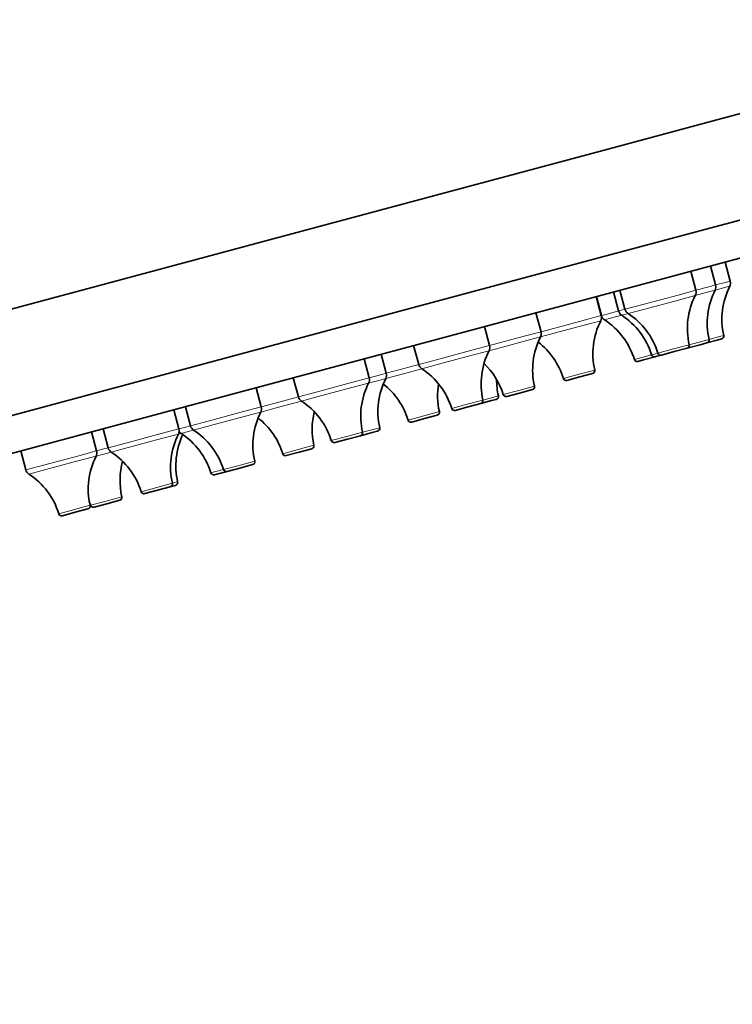
# Model space of a CAD drawing. Units: centimetres. Extents: x -975 to 582, y -337 to 1063.
# Drawn here: x 481 to 530, y 902 to 969 of the extents above; entities that cross this region are included whole.
import ezdxf

# ---------------------------------------------------------------- set-up
doc = ezdxf.new("R2010")
doc.units = ezdxf.units.CM
doc.header["$MEASUREMENT"] = 0
doc.layers.add('layer 1', color=7, linetype='Continuous')

msp = doc.modelspace()

# ---------------------------------------------------------------- linework, layer by layer
at = {"layer": 'layer 1', "lineweight": 35}
for points, knots in [([(339.63921, 904.43859), (339.63921, 904.43859), (340.67221, 904.71359), (340.67221, 904.71359), (340.67221, 904.71359), (340.67221, 904.71359), (343.75221, 905.53959), (343.75221, 905.53959), (343.75221, 905.53959), (343.75221, 905.53959), (348.83221, 906.90059), (348.83221, 906.90059), (348.83221, 906.90059), (348.83221, 906.90059), (355.81721, 908.77059), (355.81721, 908.77059), (355.81721, 908.77059), (355.81721, 908.77059), (364.59121, 911.12359), (364.59121, 911.12359), (364.59121, 911.12359), (364.59121, 911.12359), (375.00521, 913.91359), (375.00521, 913.91359), (375.00521, 913.91359), (375.00521, 913.91359), (386.87921, 917.09659), (386.87921, 917.09659), (386.87921, 917.09659), (386.87921, 917.09659), (400.00921, 920.61359), (400.00921, 920.61359), (400.00921, 920.61359), (400.00921, 920.61359), (414.17321, 924.40959), (414.17321, 924.40959), (414.17321, 924.40959), (414.17321, 924.40959), (429.13121, 928.41659), (429.13121, 928.41659), (429.13121, 928.41659), (429.13121, 928.41659), (444.62221, 932.56559), (444.62221, 932.56559), (444.62221, 932.56559), (444.62221, 932.56559), (460.38021, 936.78859), (460.38021, 936.78859), (460.38021, 936.78859), (460.38021, 936.78859), (476.13921, 941.01059), (476.13921, 941.01059), (476.13921, 941.01059), (476.13921, 941.01059), (491.62921, 945.16359), (491.62921, 945.16359), (491.62921, 945.16359), (491.62921, 945.16359), (506.58721, 949.17059), (506.58721, 949.17059), (506.58721, 949.17059), (506.58721, 949.17059), (520.75121, 952.96659), (520.75121, 952.96659), (520.75121, 952.96659), (520.75121, 952.96659), (533.88221, 956.48359), (533.88221, 956.48359), (533.88221, 956.48359), (533.88221, 956.48359), (545.75621, 959.66559), (545.75621, 959.66559), (545.75621, 959.66559), (545.75621, 959.66559), (556.17021, 962.45659), (556.17021, 962.45659), (556.17021, 962.45659), (556.17021, 962.45659), (564.94421, 964.80959), (564.94421, 964.80959), (564.94421, 964.80959), (564.94421, 964.80959), (571.92921, 966.67859), (571.92921, 966.67859), (571.92921, 966.67859), (571.92921, 966.67859), (577.00521, 968.04059), (577.00521, 968.04059), (577.00521, 968.04059), (577.00521, 968.04059), (580.08821, 968.86659), (580.08821, 968.86659), (580.08821, 968.86659), (580.08821, 968.86659), (581.12221, 969.14159), (581.12221, 969.14159)], [0, 0, 0, 0, 0.04166667, 0.04166667, 0.04166667, 0.04166667, 0.08333333, 0.08333333, 0.08333333, 0.08333333, 0.125, 0.125, 0.125, 0.125, 0.16666667, 0.16666667, 0.16666667, 0.16666667, 0.20833333, 0.20833333, 0.20833333, 0.20833333, 0.25, 0.25, 0.25, 0.25, 0.29166667, 0.29166667, 0.29166667, 0.29166667, 0.33333333, 0.33333333, 0.33333333, 0.33333333, 0.375, 0.375, 0.375, 0.375, 0.41666667, 0.41666667, 0.41666667, 0.41666667, 0.45833333, 0.45833333, 0.45833333, 0.45833333, 0.5, 0.5, 0.5, 0.5, 0.54166667, 0.54166667, 0.54166667, 0.54166667, 0.58333333, 0.58333333, 0.58333333, 0.58333333, 0.625, 0.625, 0.625, 0.625, 0.66666667, 0.66666667, 0.66666667, 0.66666667, 0.70833333, 0.70833333, 0.70833333, 0.70833333, 0.75, 0.75, 0.75, 0.75, 0.79166667, 0.79166667, 0.79166667, 0.79166667, 0.83333333, 0.83333333, 0.83333333, 0.83333333, 0.875, 0.875, 0.875, 0.875, 0.91666667, 0.91666667, 0.91666667, 0.91666667, 0.95833333, 0.95833333, 0.95833333, 0.95833333, 1, 1, 1, 1]), ([(340.28821, 902.02159), (340.28821, 902.02159), (341.31821, 902.30059), (341.31821, 902.30059), (341.31821, 902.30059), (341.31821, 902.30059), (344.40121, 903.12659), (344.40121, 903.12659), (344.40121, 903.12659), (344.40121, 903.12659), (349.47821, 904.48459), (349.47821, 904.48459), (349.47821, 904.48459), (349.47821, 904.48459), (356.46321, 906.35759), (356.46321, 906.35759), (356.46321, 906.35759), (356.46321, 906.35759), (365.23621, 908.70659), (365.23621, 908.70659), (365.23621, 908.70659), (365.23621, 908.70659), (375.65021, 911.49759), (375.65021, 911.49759), (375.65021, 911.49759), (375.65021, 911.49759), (387.52521, 914.67959), (387.52521, 914.67959), (387.52521, 914.67959), (387.52521, 914.67959), (400.65921, 918.20059), (400.65921, 918.20059), (400.65921, 918.20059), (400.65921, 918.20059), (414.82321, 921.99259), (414.82321, 921.99259), (414.82321, 921.99259), (414.82321, 921.99259), (429.77721, 926.00059), (429.77721, 926.00059), (429.77721, 926.00059), (429.77721, 926.00059), (445.26721, 930.15259), (445.26721, 930.15259), (445.26721, 930.15259), (445.26721, 930.15259), (461.02621, 934.37559), (461.02621, 934.37559), (461.02621, 934.37559), (461.02621, 934.37559), (476.78821, 938.59759), (476.78821, 938.59759), (476.78821, 938.59759), (476.78821, 938.59759), (492.27821, 942.74659), (492.27821, 942.74659), (492.27821, 942.74659), (492.27821, 942.74659), (507.23321, 946.75459), (507.23321, 946.75459), (507.23321, 946.75459), (507.23321, 946.75459), (521.39721, 950.54959), (521.39721, 950.54959), (521.39721, 950.54959), (521.39721, 950.54959), (534.53121, 954.07059), (534.53121, 954.07059), (534.53121, 954.07059), (534.53121, 954.07059), (546.40521, 957.25259), (546.40521, 957.25259), (546.40521, 957.25259), (546.40521, 957.25259), (556.81621, 960.04359), (556.81621, 960.04359), (556.81621, 960.04359), (556.81621, 960.04359), (565.59321, 962.39259), (565.59321, 962.39259), (565.59321, 962.39259), (565.59321, 962.39259), (572.57821, 964.26559), (572.57821, 964.26559), (572.57821, 964.26559), (572.57821, 964.26559), (577.65421, 965.62459), (577.65421, 965.62459), (577.65421, 965.62459), (577.65421, 965.62459), (580.73421, 966.44959), (580.73421, 966.44959), (580.73421, 966.44959), (580.73421, 966.44959), (581.76821, 966.72859), (581.76821, 966.72859)], [0, 0, 0, 0, 0.04166667, 0.04166667, 0.04166667, 0.04166667, 0.08333333, 0.08333333, 0.08333333, 0.08333333, 0.125, 0.125, 0.125, 0.125, 0.16666667, 0.16666667, 0.16666667, 0.16666667, 0.20833333, 0.20833333, 0.20833333, 0.20833333, 0.25, 0.25, 0.25, 0.25, 0.29166667, 0.29166667, 0.29166667, 0.29166667, 0.33333333, 0.33333333, 0.33333333, 0.33333333, 0.375, 0.375, 0.375, 0.375, 0.41666667, 0.41666667, 0.41666667, 0.41666667, 0.45833333, 0.45833333, 0.45833333, 0.45833333, 0.5, 0.5, 0.5, 0.5, 0.54166667, 0.54166667, 0.54166667, 0.54166667, 0.58333333, 0.58333333, 0.58333333, 0.58333333, 0.625, 0.625, 0.625, 0.625, 0.66666667, 0.66666667, 0.66666667, 0.66666667, 0.70833333, 0.70833333, 0.70833333, 0.70833333, 0.75, 0.75, 0.75, 0.75, 0.79166667, 0.79166667, 0.79166667, 0.79166667, 0.83333333, 0.83333333, 0.83333333, 0.83333333, 0.875, 0.875, 0.875, 0.875, 0.91666667, 0.91666667, 0.91666667, 0.91666667, 0.95833333, 0.95833333, 0.95833333, 0.95833333, 1, 1, 1, 1]), ([(545.50221, 966.84459), (545.50221, 966.84459), (544.43021, 966.55859), (544.43021, 966.55859), (544.43021, 966.55859), (544.43021, 966.55859), (541.24821, 965.70559), (541.24821, 965.70559), (541.24821, 965.70559), (541.24821, 965.70559), (536.02621, 964.30459), (536.02621, 964.30459), (536.02621, 964.30459), (536.02621, 964.30459), (528.90021, 962.39659), (528.90021, 962.39659), (528.90021, 962.39659), (528.90021, 962.39659), (520.03921, 960.02259), (520.03921, 960.02259), (520.03921, 960.02259), (520.03921, 960.02259), (509.66721, 957.24259), (509.66721, 957.24259), (509.66721, 957.24259), (509.66721, 957.24259), (498.03621, 954.12759), (498.03621, 954.12759), (498.03621, 954.12759), (498.03621, 954.12759), (485.43121, 950.75159), (485.43121, 950.75159), (485.43121, 950.75159), (485.43121, 950.75159), (472.16721, 947.19559), (472.16721, 947.19559), (472.16721, 947.19559), (472.16721, 947.19559), (458.56721, 943.55059), (458.56721, 943.55059), (458.56721, 943.55059), (458.56721, 943.55059), (444.96721, 939.90659), (444.96721, 939.90659), (444.96721, 939.90659), (444.96721, 939.90659), (431.70321, 936.35459), (431.70321, 936.35459), (431.70321, 936.35459), (431.70321, 936.35459), (419.10221, 932.97459), (419.10221, 932.97459), (419.10221, 932.97459), (419.10221, 932.97459), (407.47121, 929.85959), (407.47121, 929.85959), (407.47121, 929.85959), (407.47121, 929.85959), (397.09621, 927.07959), (397.09621, 927.07959), (397.09621, 927.07959), (397.09621, 927.07959), (388.23721, 924.70559), (388.23721, 924.70559), (388.23721, 924.70559), (388.23721, 924.70559), (381.11121, 922.79659), (381.11121, 922.79659), (381.11121, 922.79659), (381.11121, 922.79659), (375.89021, 921.39659), (375.89021, 921.39659), (375.89021, 921.39659), (375.89021, 921.39659), (372.70421, 920.54259), (372.70421, 920.54259), (372.70421, 920.54259), (372.70421, 920.54259), (371.63621, 920.25659), (371.63621, 920.25659)], [0, 0, 0, 0, 0.05, 0.05, 0.05, 0.05, 0.1, 0.1, 0.1, 0.1, 0.15, 0.15, 0.15, 0.15, 0.2, 0.2, 0.2, 0.2, 0.25, 0.25, 0.25, 0.25, 0.3, 0.3, 0.3, 0.3, 0.35, 0.35, 0.35, 0.35, 0.4, 0.4, 0.4, 0.4, 0.45, 0.45, 0.45, 0.45, 0.5, 0.5, 0.5, 0.5, 0.55, 0.55, 0.55, 0.55, 0.6, 0.6, 0.6, 0.6, 0.65, 0.65, 0.65, 0.65, 0.7, 0.7, 0.7, 0.7, 0.75, 0.75, 0.75, 0.75, 0.8, 0.8, 0.8, 0.8, 0.85, 0.85, 0.85, 0.85, 0.9, 0.9, 0.9, 0.9, 0.95, 0.95, 0.95, 0.95, 1, 1, 1, 1]), ([(526.52621, 946.74659), (526.52621, 946.74659), (527.41921, 946.98659), (527.41921, 946.98659), (527.41921, 946.98659), (527.41921, 946.98659), (527.88121, 947.11059), (527.88121, 947.11059)], [0, 0, 0, 0, 0.5, 0.5, 0.5, 0.5, 1, 1, 1, 1]), ([(527.88121, 947.11059), (527.88121, 947.11059), (528.57621, 947.29759), (528.57621, 947.29759), (528.57621, 947.29759), (528.57621, 947.29759), (528.87621, 947.37859), (528.87621, 947.37859)], [0, 0, 0, 0, 0.5, 0.5, 0.5, 0.5, 1, 1, 1, 1]), ([(524.78021, 946.28159), (524.78021, 946.28159), (525.65121, 946.51459), (525.65121, 946.51459), (525.65121, 946.51459), (525.65121, 946.51459), (526.52621, 946.74659), (526.52621, 946.74659)], [0, 0, 0, 0, 0.5, 0.5, 0.5, 0.5, 1, 1, 1, 1]), ([(523.17121, 945.85059), (523.17121, 945.85059), (523.54221, 945.94959), (523.54221, 945.94959), (523.54221, 945.94959), (523.54221, 945.94959), (524.34221, 946.16459), (524.34221, 946.16459)], [0, 0, 0, 0, 0.5, 0.5, 0.5, 0.5, 1, 1, 1, 1]), ([(524.34221, 946.16459), (524.34221, 946.16459), (524.45921, 946.19659), (524.45921, 946.19659), (524.45921, 946.19659), (524.45921, 946.19659), (524.78021, 946.28159), (524.78021, 946.28159)], [0, 0, 0, 0, 0.5, 0.5, 0.5, 0.5, 1, 1, 1, 1]), ([(518.33121, 944.55259), (518.33121, 944.55259), (519.20621, 944.78559), (519.20621, 944.78559), (519.20621, 944.78559), (519.20621, 944.78559), (520.07721, 945.02159), (520.07721, 945.02159)], [0, 0, 0, 0, 0.5, 0.5, 0.5, 0.5, 1, 1, 1, 1]), ([(514.22521, 943.45259), (514.22521, 943.45259), (515.09621, 943.68459), (515.09621, 943.68459), (515.09621, 943.68459), (515.09621, 943.68459), (515.97121, 943.92159), (515.97121, 943.92159)], [0, 0, 0, 0, 0.5, 0.5, 0.5, 0.5, 1, 1, 1, 1]), ([(512.45721, 942.97959), (512.45721, 942.97959), (513.18821, 943.17359), (513.18821, 943.17359), (513.18821, 943.17359), (513.18821, 943.17359), (513.51221, 943.26159), (513.51221, 943.26159)], [0, 0, 0, 0, 0.5, 0.5, 0.5, 0.5, 1, 1, 1, 1]), ([(510.71121, 942.51059), (510.71121, 942.51059), (511.58221, 942.74659), (511.58221, 942.74659), (511.58221, 942.74659), (511.58221, 942.74659), (512.45721, 942.97959), (512.45721, 942.97959)], [0, 0, 0, 0, 0.5, 0.5, 0.5, 0.5, 1, 1, 1, 1]), ([(507.74121, 941.71659), (507.74121, 941.71659), (508.61221, 941.94959), (508.61221, 941.94959), (508.61221, 941.94959), (508.61221, 941.94959), (509.48721, 942.18259), (509.48721, 942.18259)], [0, 0, 0, 0, 0.5, 0.5, 0.5, 0.5, 1, 1, 1, 1]), ([(504.24521, 940.77759), (504.24521, 940.77759), (505.04221, 940.99359), (505.04221, 940.99359), (505.04221, 940.99359), (505.04221, 940.99359), (505.41621, 941.09159), (505.41621, 941.09159)], [0, 0, 0, 0, 0.5, 0.5, 0.5, 0.5, 1, 1, 1, 1]), ([(502.49821, 940.31259), (502.49821, 940.31259), (503.37321, 940.54559), (503.37321, 940.54559), (503.37321, 940.54559), (503.37321, 940.54559), (504.24521, 940.77759), (504.24521, 940.77759)], [0, 0, 0, 0, 0.5, 0.5, 0.5, 0.5, 1, 1, 1, 1]), ([(499.18621, 939.42359), (499.18621, 939.42359), (500.05721, 939.65659), (500.05721, 939.65659), (500.05721, 939.65659), (500.05721, 939.65659), (500.93221, 939.89259), (500.93221, 939.89259)], [0, 0, 0, 0, 0.5, 0.5, 0.5, 0.5, 1, 1, 1, 1]), ([(494.28921, 938.11059), (494.28921, 938.11059), (494.54021, 938.17859), (494.54021, 938.17859), (494.54021, 938.17859), (494.54021, 938.17859), (495.14721, 938.34059), (495.14721, 938.34059)], [0, 0, 0, 0, 0.5, 0.5, 0.5, 0.5, 1, 1, 1, 1]), ([(495.14721, 938.34059), (495.14721, 938.34059), (496.01821, 938.57359), (496.01821, 938.57359), (496.01821, 938.57359), (496.01821, 938.57359), (496.89321, 938.80959), (496.89321, 938.80959)], [0, 0, 0, 0, 0.5, 0.5, 0.5, 0.5, 1, 1, 1, 1]), ([(489.53021, 936.83359), (489.53021, 936.83359), (490.40221, 937.07059), (490.40221, 937.07059), (490.40221, 937.07059), (490.40221, 937.07059), (491.27721, 937.30359), (491.27721, 937.30359)], [0, 0, 0, 0, 0.5, 0.5, 0.5, 0.5, 1, 1, 1, 1]), ([(491.27721, 937.30359), (491.27721, 937.30359), (491.54121, 937.37359), (491.54121, 937.37359), (491.54121, 937.37359), (491.54121, 937.37359), (491.63621, 937.39859), (491.63621, 937.39859)], [0, 0, 0, 0, 0.5, 0.5, 0.5, 0.5, 1, 1, 1, 1]), ([(486.08021, 935.90959), (486.08021, 935.90959), (486.95221, 936.14659), (486.95221, 936.14659), (486.95221, 936.14659), (486.95221, 936.14659), (487.82621, 936.37859), (487.82621, 936.37859)], [0, 0, 0, 0, 0.5, 0.5, 0.5, 0.5, 1, 1, 1, 1]), ([(483.91421, 935.33159), (483.91421, 935.33159), (484.78521, 935.56359), (484.78521, 935.56359), (484.78521, 935.56359), (484.78521, 935.56359), (485.66021, 935.80059), (485.66021, 935.80059)], [0, 0, 0, 0, 0.5, 0.5, 0.5, 0.5, 1, 1, 1, 1])]:
    msp.add_open_spline(points, degree=3, knots=knots, dxfattribs=at)
for points in [[(529.47221, 951.32659), (529.47221, 951.32659), (529.12621, 952.62059), (529.12621, 952.62059)], [(527.11921, 950.69459), (527.11921, 950.69459), (526.77321, 951.99259), (526.77321, 951.99259)], [(528.47321, 951.05759), (528.47321, 951.05759), (528.12821, 952.35259), (528.12821, 952.35259)], [(529.43721, 950.96959), (529.48921, 951.07959), (529.50421, 951.20659), (529.47221, 951.32659)], [(521.50621, 950.58159), (521.50621, 950.58159), (521.85521, 949.28359), (521.85521, 949.28359)], [(521.94421, 950.69859), (521.94421, 950.69859), (522.28921, 949.39959), (522.28921, 949.39959)], [(527.08421, 950.33859), (527.14021, 950.44759), (527.15121, 950.57459), (527.11921, 950.69459)], [(528.43821, 950.70159), (527.91321, 949.66759), (527.76421, 948.47959), (528.02221, 947.35059)], [(528.43821, 950.70159), (528.49521, 950.81059), (528.50521, 950.93759), (528.47321, 951.05759)], [(529.43721, 950.96959), (528.91121, 949.93659), (528.76321, 948.74759), (529.02021, 947.61459)], [(520.67421, 948.96559), (520.67421, 948.96559), (520.32421, 950.26459), (520.32421, 950.26459)], [(520.33521, 950.26759), (520.33521, 950.26759), (520.68121, 948.96959), (520.68121, 948.96959)], [(527.08421, 950.33859), (526.55821, 949.30459), (526.41021, 948.11559), (526.66721, 946.98659)], [(516.56421, 947.86559), (516.56421, 947.86559), (516.21821, 949.16359), (516.21821, 949.16359)], [(521.85521, 949.28359), (521.88721, 949.16359), (521.96121, 949.06159), (522.06421, 948.99459)], [(522.28921, 949.39959), (522.32121, 949.27959), (522.39521, 949.17759), (522.50121, 949.11059)], [(524.53621, 946.41559), (524.19121, 947.52359), (523.47121, 948.47559), (522.50121, 949.11059)], [(520.63521, 948.61359), (520.10921, 947.57659), (519.96421, 946.39059), (520.22221, 945.25859)], [(520.63521, 948.61359), (520.69121, 948.72259), (520.70521, 948.84959), (520.67421, 948.96559)], [(520.68121, 948.96959), (520.71221, 948.84959), (520.79021, 948.74759), (520.89221, 948.68059)], [(522.92821, 945.98459), (522.58221, 947.09259), (521.86221, 948.04559), (520.89221, 948.68059)], [(524.09921, 946.29859), (523.75721, 947.40659), (523.03721, 948.35959), (522.06421, 948.99459)], [(513.05021, 946.92359), (513.05021, 946.92359), (512.70421, 948.22159), (512.70421, 948.22159)], [(516.52821, 947.51259), (516.58521, 947.62159), (516.59521, 947.74859), (516.56421, 947.86559)], [(516.52821, 947.51259), (516.00321, 946.47559), (515.85521, 945.29059), (516.11221, 944.15759)], [(518.08821, 944.68659), (517.78421, 945.67159), (517.18121, 946.53559), (516.36621, 947.15959)], [(527.88121, 947.11059), (527.98321, 947.13859), (528.04721, 947.24459), (528.02221, 947.35059)], [(528.87621, 947.37859), (528.98121, 947.40659), (529.04521, 947.51259), (529.02021, 947.61459)], [(507.87521, 946.92659), (507.87521, 946.92659), (508.22021, 945.63259), (508.22021, 945.63259)], [(513.01521, 946.57059), (512.48921, 945.53359), (512.34421, 944.34859), (512.59821, 943.21559)], [(513.01521, 946.57059), (513.07121, 946.67959), (513.08221, 946.80659), (513.05021, 946.92359)], [(524.53621, 946.41559), (524.56821, 946.31359), (524.67421, 946.25359), (524.78021, 946.28159)], [(526.52621, 946.74659), (526.62821, 946.77559), (526.69221, 946.88159), (526.66721, 946.98659)], [(504.84121, 944.72559), (504.84121, 944.72559), (504.49521, 946.02059), (504.49521, 946.02059)], [(506.00921, 945.03959), (506.00921, 945.03959), (505.66321, 946.33459), (505.66321, 946.33459)], [(522.92821, 945.98459), (522.96021, 945.88259), (523.06521, 945.82259), (523.17121, 945.85059)], [(524.09921, 946.29859), (524.13121, 946.19659), (524.24021, 946.13659), (524.34221, 946.16459)], [(508.22021, 945.63259), (508.25221, 945.51259), (508.33021, 945.40959), (508.43221, 945.34259)], [(510.46821, 942.64459), (510.12621, 943.75159), (509.40221, 944.70759), (508.43221, 945.34259)], [(513.98121, 943.58659), (513.73121, 944.39059), (513.28321, 945.12059), (512.67321, 945.70259)], [(520.07721, 945.02159), (520.18021, 945.05059), (520.24321, 945.15559), (520.22221, 945.25859)], [(499.66621, 944.72959), (499.66621, 944.72959), (500.01121, 943.43059), (500.01121, 943.43059)], [(504.80621, 944.36959), (504.85921, 944.47859), (504.87321, 944.60559), (504.84121, 944.72559)], [(505.97321, 944.68359), (505.44821, 943.64659), (505.30021, 942.46059), (505.55721, 941.32859)], [(505.97321, 944.68359), (506.03021, 944.79259), (506.04021, 944.91959), (506.00921, 945.03959)], [(513.53021, 944.61259), (513.53021, 944.23859), (513.57221, 943.86459), (513.65321, 943.49759)], [(518.08821, 944.68659), (518.11921, 944.58459), (518.22921, 944.52459), (518.33121, 944.55259)], [(497.48521, 942.75359), (497.48521, 942.75359), (497.14021, 944.05159), (497.14021, 944.05159)], [(504.80621, 944.36959), (504.28021, 943.33559), (504.13221, 942.14659), (504.38921, 941.01759)], [(507.49721, 941.85059), (507.19421, 942.82059), (506.60521, 943.67759), (505.80021, 944.30259)], [(509.56821, 944.31959), (509.46621, 943.68859), (509.48721, 943.04259), (509.62821, 942.42159)], [(515.97121, 943.92159), (516.07321, 943.94959), (516.13721, 944.05159), (516.11221, 944.15759)], [(500.01121, 943.43059), (500.04321, 943.31059), (500.11721, 943.20859), (500.22321, 943.14159)], [(502.25921, 940.44659), (501.91321, 941.55459), (501.19321, 942.50659), (500.22321, 943.14159)], [(512.45721, 942.97959), (512.56021, 943.00759), (512.62321, 943.11359), (512.59821, 943.21559)], [(513.51221, 943.26159), (513.61421, 943.28959), (513.67821, 943.39559), (513.65321, 943.49759)], [(513.98121, 943.58659), (514.01321, 943.48359), (514.11921, 943.42359), (514.22521, 943.45259)], [(491.86921, 941.25059), (491.86921, 941.25059), (491.52421, 942.54559), (491.52421, 942.54559)], [(492.31021, 942.75759), (492.31021, 942.75759), (492.65621, 941.45859), (492.65621, 941.45859)], [(497.45021, 942.39759), (496.92521, 941.36359), (496.77621, 940.17859), (497.03421, 939.04559)], [(497.45021, 942.39759), (497.50721, 942.51059), (497.51721, 942.63759), (497.48521, 942.75359)], [(501.09421, 942.41859), (500.91121, 941.66659), (500.90421, 940.88359), (501.07321, 940.12859)], [(509.48721, 942.18259), (509.58921, 942.21059), (509.65321, 942.31659), (509.62821, 942.42159)], [(510.46821, 942.64459), (510.49921, 942.54159), (510.60921, 942.48159), (510.71121, 942.51059)], [(498.94221, 939.55759), (498.64321, 940.52059), (498.06021, 941.37059), (497.26721, 941.99559)], [(507.49721, 941.85059), (507.52921, 941.74859), (507.63521, 941.68859), (507.74121, 941.71659)], [(486.25321, 939.74459), (486.25321, 939.74459), (485.90721, 941.04259), (485.90721, 941.04259)], [(486.69421, 941.25059), (486.69421, 941.25059), (487.04021, 939.95659), (487.04021, 939.95659)], [(491.83421, 940.89459), (491.89021, 941.00359), (491.90121, 941.13059), (491.86921, 941.25059)], [(491.88321, 941.06059), (491.91921, 941.01459), (491.96121, 940.97259), (492.01021, 940.94059)], [(492.65621, 941.45859), (492.68821, 941.34259), (492.76521, 941.23659), (492.86821, 941.16959)], [(494.90321, 938.47459), (494.56121, 939.58259), (493.83821, 940.53859), (492.86821, 941.16959)], [(505.41621, 941.09159), (505.51821, 941.12059), (505.58221, 941.22659), (505.55721, 941.32859)], [(491.83421, 940.89459), (491.30821, 939.86059), (491.16021, 938.67159), (491.41821, 937.53959)], [(492.13021, 940.86259), (491.65821, 939.85759), (491.53421, 938.72159), (491.77821, 937.63859)], [(494.04621, 938.24559), (493.70421, 939.35259), (492.98421, 940.30859), (492.01021, 940.94059)], [(502.25921, 940.44659), (502.29021, 940.34459), (502.39621, 940.28459), (502.49821, 940.31259)], [(504.24521, 940.77759), (504.35121, 940.80659), (504.41421, 940.91259), (504.38921, 941.01759)], [(481.07821, 939.74759), (481.07821, 939.74759), (481.42321, 938.44959), (481.42321, 938.44959)], [(486.21821, 939.38859), (486.27421, 939.49759), (486.28521, 939.62459), (486.25321, 939.74459)], [(487.04021, 939.95659), (487.07121, 939.83659), (487.14921, 939.73359), (487.25121, 939.66659)], [(500.93221, 939.89259), (501.03421, 939.91759), (501.09821, 940.02359), (501.07321, 940.12859)], [(486.21821, 939.38859), (485.69221, 938.35459), (485.54721, 937.16959), (485.80121, 936.03659)], [(489.28721, 936.96759), (488.94521, 938.07959), (488.22221, 939.03159), (487.25121, 939.66659)], [(488.02421, 939.04259), (487.80521, 938.25259), (487.78821, 937.41659), (487.96821, 936.61559)], [(496.89321, 938.80959), (496.99521, 938.83459), (497.05921, 938.94059), (497.03421, 939.04559)], [(498.94221, 939.55759), (498.97421, 939.45559), (499.08421, 939.39559), (499.18621, 939.42359)], [(481.42321, 938.44959), (481.45521, 938.33359), (481.53321, 938.22759), (481.63521, 938.16059)], [(494.90321, 938.47459), (494.93521, 938.37259), (495.04121, 938.31259), (495.14721, 938.34059)], [(483.67121, 935.46559), (483.32921, 936.57259), (482.60521, 937.52859), (481.63521, 938.16059)], [(494.04621, 938.24559), (494.07821, 938.14259), (494.18721, 938.08259), (494.28921, 938.11059)], [(491.27721, 937.30359), (491.37921, 937.33159), (491.44221, 937.43759), (491.41821, 937.53959)], [(491.63621, 937.39859), (491.73921, 937.42659), (491.80221, 937.53259), (491.77821, 937.63859)], [(487.82621, 936.37859), (487.92921, 936.40759), (487.99221, 936.51259), (487.96821, 936.61559)], [(489.28721, 936.96759), (489.31921, 936.86959), (489.42521, 936.80959), (489.53021, 936.83359)], [(485.66021, 935.79659), (485.76321, 935.82459), (485.82621, 935.93059), (485.80121, 936.03659)], [(485.83721, 936.04359), (485.80921, 936.13159), (485.78021, 936.21659), (485.74921, 936.29759)], [(485.83721, 936.04359), (485.86921, 935.94159), (485.97821, 935.88459), (486.08021, 935.90959)], [(483.67121, 935.46559), (483.70221, 935.36259), (483.80821, 935.30259), (483.91421, 935.33159)]]:
    msp.add_open_spline(points, degree=3, dxfattribs=at)
at = {"layer": 'layer 1', "lineweight": 5}
for points, knots in [([(528.47321, 951.05759), (528.47321, 951.05759), (529.20721, 951.25559), (529.20721, 951.25559), (529.20721, 951.25559), (529.20721, 951.25559), (529.47221, 951.32659), (529.47221, 951.32659)], [0, 0, 0, 0, 0.5, 0.5, 0.5, 0.5, 1, 1, 1, 1]), ([(522.28921, 949.39959), (522.28921, 949.39959), (523.49621, 949.72459), (523.49621, 949.72459), (523.49621, 949.72459), (523.49621, 949.72459), (525.91221, 950.37059), (525.91221, 950.37059), (525.91221, 950.37059), (525.91221, 950.37059), (527.11921, 950.69459), (527.11921, 950.69459)], [0, 0, 0, 0, 0.33333333, 0.33333333, 0.33333333, 0.33333333, 0.66666667, 0.66666667, 0.66666667, 0.66666667, 1, 1, 1, 1]), ([(527.08421, 950.33859), (527.08421, 950.33859), (528.06821, 950.60259), (528.06821, 950.60259), (528.06821, 950.60259), (528.06821, 950.60259), (528.43821, 950.70159), (528.43821, 950.70159)], [0, 0, 0, 0, 0.5, 0.5, 0.5, 0.5, 1, 1, 1, 1]), ([(527.11921, 950.69459), (527.11921, 950.69459), (528.10721, 950.95959), (528.10721, 950.95959), (528.10721, 950.95959), (528.10721, 950.95959), (528.47321, 951.05759), (528.47321, 951.05759)], [0, 0, 0, 0, 0.5, 0.5, 0.5, 0.5, 1, 1, 1, 1]), ([(528.43821, 950.70159), (528.43821, 950.70159), (529.17221, 950.89959), (529.17221, 950.89959), (529.17221, 950.89959), (529.17221, 950.89959), (529.43721, 950.96959), (529.43721, 950.96959)], [0, 0, 0, 0, 0.5, 0.5, 0.5, 0.5, 1, 1, 1, 1]), ([(522.50121, 949.11059), (522.50121, 949.11059), (523.64421, 949.41759), (523.64421, 949.41759), (523.64421, 949.41759), (523.64421, 949.41759), (525.93721, 950.03159), (525.93721, 950.03159), (525.93721, 950.03159), (525.93721, 950.03159), (527.08421, 950.33859), (527.08421, 950.33859)], [0, 0, 0, 0, 0.33333333, 0.33333333, 0.33333333, 0.33333333, 0.66666667, 0.66666667, 0.66666667, 0.66666667, 1, 1, 1, 1]), ([(520.68121, 948.96959), (520.68121, 948.96959), (520.99521, 949.05459), (520.99521, 949.05459), (520.99521, 949.05459), (520.99521, 949.05459), (521.85521, 949.28359), (521.85521, 949.28359)], [0, 0, 0, 0, 0.5, 0.5, 0.5, 0.5, 1, 1, 1, 1]), ([(521.85521, 949.28359), (521.85521, 949.28359), (521.96521, 949.31559), (521.96521, 949.31559), (521.96521, 949.31559), (521.96521, 949.31559), (522.28921, 949.39959), (522.28921, 949.39959)], [0, 0, 0, 0, 0.5, 0.5, 0.5, 0.5, 1, 1, 1, 1]), ([(522.06421, 948.99459), (522.06421, 948.99459), (522.17621, 949.02559), (522.17621, 949.02559), (522.17621, 949.02559), (522.17621, 949.02559), (522.50121, 949.11059), (522.50121, 949.11059)], [0, 0, 0, 0, 0.5, 0.5, 0.5, 0.5, 1, 1, 1, 1]), ([(516.52821, 947.51259), (516.52821, 947.51259), (519.08321, 948.19659), (519.08321, 948.19659), (519.08321, 948.19659), (519.08321, 948.19659), (520.63521, 948.61359), (520.63521, 948.61359)], [0, 0, 0, 0, 0.5, 0.5, 0.5, 0.5, 1, 1, 1, 1]), ([(516.56421, 947.86559), (516.56421, 947.86559), (519.19221, 948.57059), (519.19221, 948.57059), (519.19221, 948.57059), (519.19221, 948.57059), (520.67421, 948.96559), (520.67421, 948.96559)], [0, 0, 0, 0, 0.5, 0.5, 0.5, 0.5, 1, 1, 1, 1]), ([(520.89221, 948.68059), (520.89221, 948.68059), (521.20621, 948.76459), (521.20621, 948.76459), (521.20621, 948.76459), (521.20621, 948.76459), (522.06421, 948.99459), (522.06421, 948.99459)], [0, 0, 0, 0, 0.5, 0.5, 0.5, 0.5, 1, 1, 1, 1]), ([(513.05021, 946.92359), (513.05021, 946.92359), (515.41021, 947.55859), (515.41021, 947.55859), (515.41021, 947.55859), (515.41021, 947.55859), (516.56421, 947.86559), (516.56421, 947.86559)], [0, 0, 0, 0, 0.5, 0.5, 0.5, 0.5, 1, 1, 1, 1]), ([(513.01521, 946.57059), (513.01521, 946.57059), (515.34321, 947.19559), (515.34321, 947.19559), (515.34321, 947.19559), (515.34321, 947.19559), (516.52821, 947.51259), (516.52821, 947.51259)], [0, 0, 0, 0, 0.5, 0.5, 0.5, 0.5, 1, 1, 1, 1]), ([(526.66721, 946.98659), (526.66721, 946.98659), (527.59921, 947.23759), (527.59921, 947.23759), (527.59921, 947.23759), (527.59921, 947.23759), (528.02221, 947.35059), (528.02221, 947.35059)], [0, 0, 0, 0, 0.5, 0.5, 0.5, 0.5, 1, 1, 1, 1]), ([(528.02221, 947.35059), (528.02221, 947.35059), (528.73121, 947.53759), (528.73121, 947.53759), (528.73121, 947.53759), (528.73121, 947.53759), (529.02021, 947.61459), (529.02021, 947.61459)], [0, 0, 0, 0, 0.5, 0.5, 0.5, 0.5, 1, 1, 1, 1]), ([(508.22021, 945.63259), (508.22021, 945.63259), (509.43121, 945.95359), (509.43121, 945.95359), (509.43121, 945.95359), (509.43121, 945.95359), (511.84421, 946.60259), (511.84421, 946.60259), (511.84421, 946.60259), (511.84421, 946.60259), (513.05021, 946.92359), (513.05021, 946.92359)], [0, 0, 0, 0, 0.33333333, 0.33333333, 0.33333333, 0.33333333, 0.66666667, 0.66666667, 0.66666667, 0.66666667, 1, 1, 1, 1]), ([(508.43221, 945.34259), (508.43221, 945.34259), (509.57921, 945.64959), (509.57921, 945.64959), (509.57921, 945.64959), (509.57921, 945.64959), (511.86821, 946.26359), (511.86821, 946.26359), (511.86821, 946.26359), (511.86821, 946.26359), (513.01521, 946.57059), (513.01521, 946.57059)], [0, 0, 0, 0, 0.33333333, 0.33333333, 0.33333333, 0.33333333, 0.66666667, 0.66666667, 0.66666667, 0.66666667, 1, 1, 1, 1]), ([(524.09921, 946.29859), (524.09921, 946.29859), (524.21521, 946.32759), (524.21521, 946.32759), (524.21521, 946.32759), (524.21521, 946.32759), (524.53621, 946.41559), (524.53621, 946.41559)], [0, 0, 0, 0, 0.5, 0.5, 0.5, 0.5, 1, 1, 1, 1]), ([(524.53621, 946.41559), (524.53621, 946.41559), (525.60221, 946.70159), (525.60221, 946.70159), (525.60221, 946.70159), (525.60221, 946.70159), (526.66721, 946.98659), (526.66721, 946.98659)], [0, 0, 0, 0, 0.5, 0.5, 0.5, 0.5, 1, 1, 1, 1]), ([(522.92821, 945.98459), (522.92821, 945.98459), (523.27721, 946.07659), (523.27721, 946.07659), (523.27721, 946.07659), (523.27721, 946.07659), (524.09921, 946.29859), (524.09921, 946.29859)], [0, 0, 0, 0, 0.5, 0.5, 0.5, 0.5, 1, 1, 1, 1]), ([(505.97321, 944.68359), (505.97321, 944.68359), (507.08821, 944.98359), (507.08821, 944.98359), (507.08821, 944.98359), (507.08821, 944.98359), (508.43221, 945.34259), (508.43221, 945.34259)], [0, 0, 0, 0, 0.5, 0.5, 0.5, 0.5, 1, 1, 1, 1]), ([(506.00921, 945.03959), (506.00921, 945.03959), (507.04221, 945.31459), (507.04221, 945.31459), (507.04221, 945.31459), (507.04221, 945.31459), (508.22021, 945.63259), (508.22021, 945.63259)], [0, 0, 0, 0, 0.5, 0.5, 0.5, 0.5, 1, 1, 1, 1]), ([(518.08821, 944.68659), (518.08821, 944.68659), (519.15321, 944.97259), (519.15321, 944.97259), (519.15321, 944.97259), (519.15321, 944.97259), (520.22221, 945.25859), (520.22221, 945.25859)], [0, 0, 0, 0, 0.5, 0.5, 0.5, 0.5, 1, 1, 1, 1]), ([(500.01121, 943.43059), (500.01121, 943.43059), (501.21821, 943.75559), (501.21821, 943.75559), (501.21821, 943.75559), (501.21821, 943.75559), (503.63421, 944.40159), (503.63421, 944.40159), (503.63421, 944.40159), (503.63421, 944.40159), (504.84121, 944.72559), (504.84121, 944.72559)], [0, 0, 0, 0, 0.33333333, 0.33333333, 0.33333333, 0.33333333, 0.66666667, 0.66666667, 0.66666667, 0.66666667, 1, 1, 1, 1]), ([(504.80621, 944.36959), (504.80621, 944.36959), (505.65921, 944.59859), (505.65921, 944.59859), (505.65921, 944.59859), (505.65921, 944.59859), (505.97321, 944.68359), (505.97321, 944.68359)], [0, 0, 0, 0, 0.5, 0.5, 0.5, 0.5, 1, 1, 1, 1]), ([(504.84121, 944.72559), (504.84121, 944.72559), (505.69821, 944.95459), (505.69821, 944.95459), (505.69821, 944.95459), (505.69821, 944.95459), (506.00921, 945.03959), (506.00921, 945.03959)], [0, 0, 0, 0, 0.5, 0.5, 0.5, 0.5, 1, 1, 1, 1]), ([(500.22321, 943.14159), (500.22321, 943.14159), (501.36621, 943.44859), (501.36621, 943.44859), (501.36621, 943.44859), (501.36621, 943.44859), (503.65921, 944.06259), (503.65921, 944.06259), (503.65921, 944.06259), (503.65921, 944.06259), (504.80621, 944.36959), (504.80621, 944.36959)], [0, 0, 0, 0, 0.33333333, 0.33333333, 0.33333333, 0.33333333, 0.66666667, 0.66666667, 0.66666667, 0.66666667, 1, 1, 1, 1]), ([(513.98121, 943.58659), (513.98121, 943.58659), (515.04721, 943.87159), (515.04721, 943.87159), (515.04721, 943.87159), (515.04721, 943.87159), (516.11221, 944.15759), (516.11221, 944.15759)], [0, 0, 0, 0, 0.5, 0.5, 0.5, 0.5, 1, 1, 1, 1]), ([(497.45021, 942.39759), (497.45021, 942.39759), (498.73821, 942.74259), (498.73821, 942.74259), (498.73821, 942.74259), (498.73821, 942.74259), (500.22321, 943.14159), (500.22321, 943.14159)], [0, 0, 0, 0, 0.5, 0.5, 0.5, 0.5, 1, 1, 1, 1]), ([(497.48521, 942.75359), (497.48521, 942.75359), (498.68521, 943.07459), (498.68521, 943.07459), (498.68521, 943.07459), (498.68521, 943.07459), (500.01121, 943.43059), (500.01121, 943.43059)], [0, 0, 0, 0, 0.5, 0.5, 0.5, 0.5, 1, 1, 1, 1]), ([(510.46821, 942.64459), (510.46821, 942.64459), (511.53321, 942.92959), (511.53321, 942.92959), (511.53321, 942.92959), (511.53321, 942.92959), (512.59821, 943.21559), (512.59821, 943.21559)], [0, 0, 0, 0, 0.5, 0.5, 0.5, 0.5, 1, 1, 1, 1]), ([(512.59821, 943.21559), (512.59821, 943.21559), (513.34621, 943.41659), (513.34621, 943.41659), (513.34621, 943.41659), (513.34621, 943.41659), (513.65321, 943.49759), (513.65321, 943.49759)], [0, 0, 0, 0, 0.5, 0.5, 0.5, 0.5, 1, 1, 1, 1]), ([(492.65621, 941.45859), (492.65621, 941.45859), (493.86621, 941.78359), (493.86621, 941.78359), (493.86621, 941.78359), (493.86621, 941.78359), (496.27921, 942.43259), (496.27921, 942.43259), (496.27921, 942.43259), (496.27921, 942.43259), (497.48521, 942.75359), (497.48521, 942.75359)], [0, 0, 0, 0, 0.33333333, 0.33333333, 0.33333333, 0.33333333, 0.66666667, 0.66666667, 0.66666667, 0.66666667, 1, 1, 1, 1]), ([(492.86821, 941.16959), (492.86821, 941.16959), (494.01421, 941.47659), (494.01421, 941.47659), (494.01421, 941.47659), (494.01421, 941.47659), (496.30421, 942.09059), (496.30421, 942.09059), (496.30421, 942.09059), (496.30421, 942.09059), (497.45021, 942.39759), (497.45021, 942.39759)], [0, 0, 0, 0, 0.33333333, 0.33333333, 0.33333333, 0.33333333, 0.66666667, 0.66666667, 0.66666667, 0.66666667, 1, 1, 1, 1]), ([(507.49721, 941.85059), (507.49721, 941.85059), (508.56321, 942.13659), (508.56321, 942.13659), (508.56321, 942.13659), (508.56321, 942.13659), (509.62821, 942.42159), (509.62821, 942.42159)], [0, 0, 0, 0, 0.5, 0.5, 0.5, 0.5, 1, 1, 1, 1]), ([(487.04021, 939.95659), (487.04021, 939.95659), (488.25021, 940.28059), (488.25021, 940.28059), (488.25021, 940.28059), (488.25021, 940.28059), (490.66321, 940.92659), (490.66321, 940.92659), (490.66321, 940.92659), (490.66321, 940.92659), (491.86921, 941.25059), (491.86921, 941.25059)], [0, 0, 0, 0, 0.33333333, 0.33333333, 0.33333333, 0.33333333, 0.66666667, 0.66666667, 0.66666667, 0.66666667, 1, 1, 1, 1]), ([(491.86921, 941.25059), (491.86921, 941.25059), (492.16221, 941.32859), (492.16221, 941.32859), (492.16221, 941.32859), (492.16221, 941.32859), (492.65621, 941.45859), (492.65621, 941.45859)], [0, 0, 0, 0, 0.5, 0.5, 0.5, 0.5, 1, 1, 1, 1]), ([(492.01021, 940.94059), (492.01021, 940.94059), (492.23621, 941.00059), (492.23621, 941.00059), (492.23621, 941.00059), (492.23621, 941.00059), (492.86821, 941.16959), (492.86821, 941.16959)], [0, 0, 0, 0, 0.5, 0.5, 0.5, 0.5, 1, 1, 1, 1]), ([(504.38921, 941.01759), (504.38921, 941.01759), (505.20821, 941.23659), (505.20821, 941.23659), (505.20821, 941.23659), (505.20821, 941.23659), (505.55721, 941.32859), (505.55721, 941.32859)], [0, 0, 0, 0, 0.5, 0.5, 0.5, 0.5, 1, 1, 1, 1]), ([(487.25121, 939.66659), (487.25121, 939.66659), (488.39821, 939.97359), (488.39821, 939.97359), (488.39821, 939.97359), (488.39821, 939.97359), (490.68721, 940.58759), (490.68721, 940.58759), (490.68721, 940.58759), (490.68721, 940.58759), (491.83421, 940.89459), (491.83421, 940.89459)], [0, 0, 0, 0, 0.33333333, 0.33333333, 0.33333333, 0.33333333, 0.66666667, 0.66666667, 0.66666667, 0.66666667, 1, 1, 1, 1]), ([(491.83421, 940.89459), (491.83421, 940.89459), (491.92921, 940.91959), (491.92921, 940.91959), (491.92921, 940.91959), (491.92921, 940.91959), (492.01021, 940.94059), (492.01021, 940.94059)], [0, 0, 0, 0, 0.5, 0.5, 0.5, 0.5, 1, 1, 1, 1]), ([(502.25921, 940.44659), (502.25921, 940.44659), (503.32421, 940.73259), (503.32421, 940.73259), (503.32421, 940.73259), (503.32421, 940.73259), (504.38921, 941.01759), (504.38921, 941.01759)], [0, 0, 0, 0, 0.5, 0.5, 0.5, 0.5, 1, 1, 1, 1]), ([(481.42321, 938.44959), (481.42321, 938.44959), (482.63421, 938.77459), (482.63421, 938.77459), (482.63421, 938.77459), (482.63421, 938.77459), (485.04721, 939.41959), (485.04721, 939.41959), (485.04721, 939.41959), (485.04721, 939.41959), (486.25321, 939.74459), (486.25321, 939.74459)], [0, 0, 0, 0, 0.33333333, 0.33333333, 0.33333333, 0.33333333, 0.66666667, 0.66666667, 0.66666667, 0.66666667, 1, 1, 1, 1]), ([(486.25321, 939.74459), (486.25321, 939.74459), (486.65521, 939.85359), (486.65521, 939.85359), (486.65521, 939.85359), (486.65521, 939.85359), (487.04021, 939.95659), (487.04021, 939.95659)], [0, 0, 0, 0, 0.5, 0.5, 0.5, 0.5, 1, 1, 1, 1]), ([(498.94221, 939.55759), (498.94221, 939.55759), (500.00821, 939.84359), (500.00821, 939.84359), (500.00821, 939.84359), (500.00821, 939.84359), (501.07321, 940.12859), (501.07321, 940.12859)], [0, 0, 0, 0, 0.5, 0.5, 0.5, 0.5, 1, 1, 1, 1]), ([(481.63521, 938.16059), (481.63521, 938.16059), (482.78221, 938.46759), (482.78221, 938.46759), (482.78221, 938.46759), (482.78221, 938.46759), (485.07121, 939.08159), (485.07121, 939.08159), (485.07121, 939.08159), (485.07121, 939.08159), (486.21821, 939.38859), (486.21821, 939.38859)], [0, 0, 0, 0, 0.33333333, 0.33333333, 0.33333333, 0.33333333, 0.66666667, 0.66666667, 0.66666667, 0.66666667, 1, 1, 1, 1]), ([(486.21821, 939.38859), (486.21821, 939.38859), (486.75421, 939.53259), (486.75421, 939.53259), (486.75421, 939.53259), (486.75421, 939.53259), (487.25121, 939.66659), (487.25121, 939.66659)], [0, 0, 0, 0, 0.5, 0.5, 0.5, 0.5, 1, 1, 1, 1]), ([(494.90321, 938.47459), (494.90321, 938.47459), (495.96921, 938.76059), (495.96921, 938.76059), (495.96921, 938.76059), (495.96921, 938.76059), (497.03421, 939.04559), (497.03421, 939.04559)], [0, 0, 0, 0, 0.5, 0.5, 0.5, 0.5, 1, 1, 1, 1]), ([(494.04621, 938.24559), (494.04621, 938.24559), (494.28921, 938.30859), (494.28921, 938.30859), (494.28921, 938.30859), (494.28921, 938.30859), (494.90321, 938.47459), (494.90321, 938.47459)], [0, 0, 0, 0, 0.5, 0.5, 0.5, 0.5, 1, 1, 1, 1]), ([(489.28721, 936.96759), (489.28721, 936.96759), (490.35221, 937.25359), (490.35221, 937.25359), (490.35221, 937.25359), (490.35221, 937.25359), (491.41821, 937.53959), (491.41821, 937.53959)], [0, 0, 0, 0, 0.5, 0.5, 0.5, 0.5, 1, 1, 1, 1]), ([(491.41821, 937.53959), (491.41821, 937.53959), (491.68621, 937.61359), (491.68621, 937.61359), (491.68621, 937.61359), (491.68621, 937.61359), (491.77821, 937.63859), (491.77821, 937.63859)], [0, 0, 0, 0, 0.5, 0.5, 0.5, 0.5, 1, 1, 1, 1]), ([(485.83721, 936.04359), (485.83721, 936.04359), (486.90221, 936.32959), (486.90221, 936.32959), (486.90221, 936.32959), (486.90221, 936.32959), (487.96821, 936.61559), (487.96821, 936.61559)], [0, 0, 0, 0, 0.5, 0.5, 0.5, 0.5, 1, 1, 1, 1]), ([(483.67121, 935.46559), (483.67121, 935.46559), (484.73621, 935.75059), (484.73621, 935.75059), (484.73621, 935.75059), (484.73621, 935.75059), (485.80121, 936.03659), (485.80121, 936.03659)], [0, 0, 0, 0, 0.5, 0.5, 0.5, 0.5, 1, 1, 1, 1])]:
    msp.add_open_spline(points, degree=3, knots=knots, dxfattribs=at)

doc.saveas('drawing.dxf')
